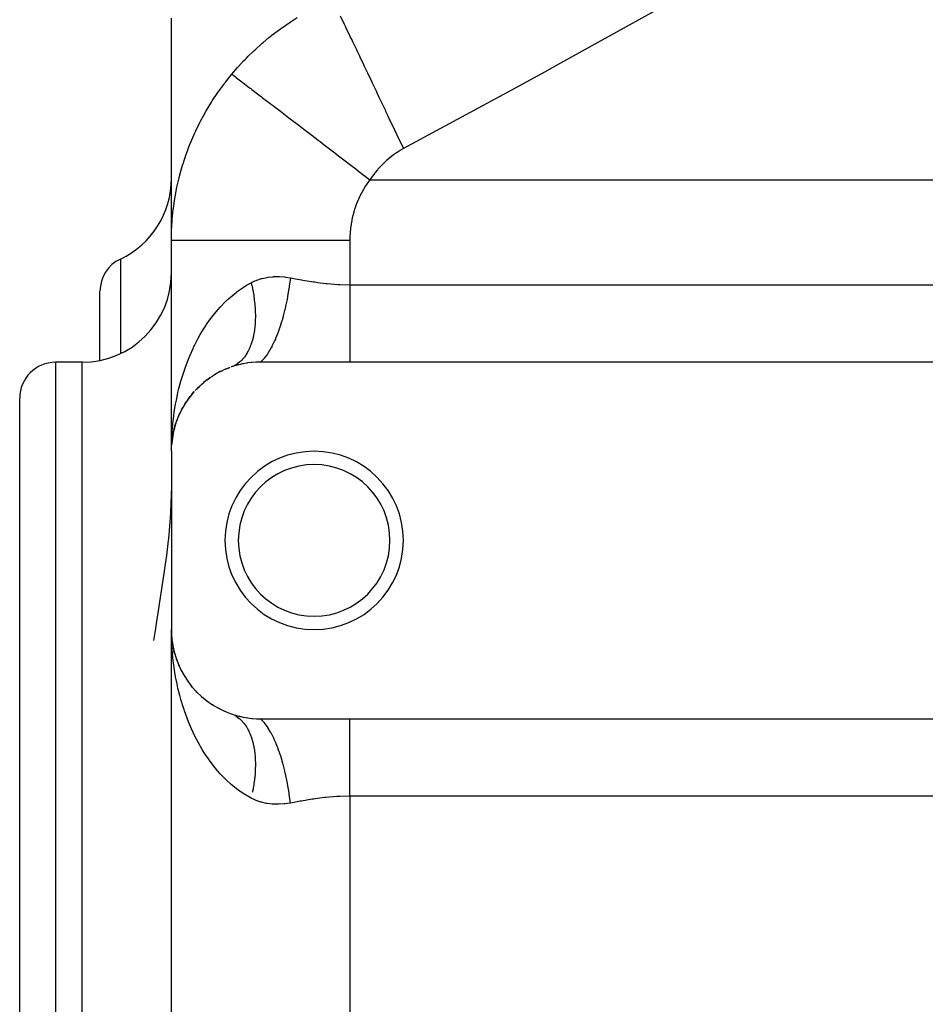
# Model space of a CAD drawing. Extents: x 24 to 889, y -419 to 283.
# Drawn here: x 30 to 80, y -79 to -24 of the extents above; entities that cross this region are included whole.
import ezdxf

# ---------------------------------------------------------------- set-up
doc = ezdxf.new("R2010")
doc.units = 0
doc.linetypes.add('DASHED', pattern=[11.05, 8.7, -2.35])
doc.layers.get('0').update_dxf_attribs({"linetype": 'CONTINUOUS'})
doc.layers.add('NEVIDI', color=4, linetype='DASHED')

msp = doc.modelspace()

# ---------------------------------------------------------------- linework, layer by layer
at = {"color": 2}
for p, q in [((38, -36.097636), (38, -23.642368)), ((38, -47.923341), (38, -36.097628)), ((38, -47.923341), (38, -36.097636)), ((34, -42.832872), (34, -38.957276)), ((34, -42.832872), (34, -38.957276)), ((33, -42.941198), (31.5, -42.941198)), ((41.990785, -43.026251), (41.785564, -43.073064)), ((42.018842, -43.020554), (41.990785, -43.026251)), ((42.230988, -42.982834), (42.018842, -43.020554)), ((42.26005, -42.978398), (42.230988, -42.982834)), ((42.478526, -42.950611), (42.26005, -42.978398)), ((42.50816, -42.947593), (42.478526, -42.950611)), ((42.731572, -42.930549), (42.50816, -42.947593)), ((42.761845, -42.929012), (42.731572, -42.930549)), ((42.988766, -42.923352), (42.761845, -42.929012)), ((43, -42.923341), (42.988766, -42.923352)), ((48, -42.923341), (43, -42.923341)), ((121, -42.923341), (48, -42.923341)), ((40.339761, -43.687465), (40.50442, -43.590665)), ((40.699474, -43.481594), (40.633751, -43.5187)), ((40.699474, -43.481594), (40.878374, -43.395792)), ((41.086277, -43.301544), (41.017992, -43.332955)), ((41.086277, -43.301544), (41.282448, -43.227597)), ((41.5325, -43.143554), (41.354219, -43.201964)), ((41.559032, -43.135487), (41.5325, -43.143554)), ((41.758416, -43.079943), (41.559032, -43.135487)), ((41.785564, -43.073064), (41.758416, -43.079943)), ((39.69822, -44.166522), (39.838718, -44.049545)), ((40.00562, -43.916967), (39.949033, -43.962079)), ((40.00562, -43.916967), (40.158241, -43.809413)), ((40.339761, -43.687465), (40.278131, -43.729127)), ((39.169394, -44.708134), (39.286109, -44.575653)), ((39.420137, -44.430805), (39.375744, -44.478814)), ((39.420137, -44.430805), (39.548282, -44.305933)), ((39.69822, -44.166522), (39.647979, -44.21336)), ((29.5, -68.941198), (29.5, -44.941198)), ((29.5, -68.941198), (29.5, -44.941198)), ((38.744249, -45.29735), (38.841177, -45.147699)), ((38.944456, -44.997296), (38.912764, -45.043323)), ((38.944456, -44.997296), (39.051005, -44.856512)), ((39.169394, -44.708134), (39.131295, -44.755831)), ((38.415407, -45.926924), (38.492895, -45.758622)), ((38.567998, -45.607537), (38.547932, -45.647579)), ((38.567998, -45.607537), (38.655375, -45.448622)), ((38.744249, -45.29735), (38.71859, -45.340797)), ((38.193716, -46.540687), (38.287429, -46.251604)), ((38.287429, -46.251604), (38.276899, -46.282513)), ((38.287429, -46.251604), (38.314658, -46.17955)), ((38.303041, -46.203604), (38.287429, -46.251604)), ((38.319254, -46.167389), (38.353914, -46.075672)), ((38.415407, -45.926924), (38.400559, -45.962437)), ((38.050957, -47.2058), (38.10899, -46.881725)), ((38.103263, -46.911841), (38.127342, -46.806095)), ((38.10899, -46.881725), (38.103263, -46.911841)), ((38.12743, -46.812081), (38.104587, -46.906365)), ((38.10899, -46.881725), (38.127362, -46.807465)), ((38.114405, -46.851549), (38.10899, -46.881725)), ((38.121855, -46.808427), (38.114287, -46.851549)), ((38.131079, -46.789685), (38.146771, -46.720775)), ((38.134976, -46.776691), (38.183624, -46.580062)), ((38.17213, -46.627575), (38.140321, -46.75887)), ((38.183624, -46.580062), (38.176813, -46.605439)), ((38.183624, -46.580062), (38.238648, -46.397063)), ((38.193716, -46.540687), (38.183624, -46.580062)), ((38.011526, -47.583869), (38.022924, -47.455805)), ((38.024961, -47.432921), (38.029938, -47.377006)), ((38.029169, -47.406986), (38.047534, -47.237411)), ((38.029715, -47.403626), (38.048532, -47.22619)), ((38.029772, -47.403274), (38.045967, -47.246562)), ((38.044568, -47.260217), (38.030294, -47.400058)), ((38.047067, -47.240135), (38.030407, -47.399362)), ((38.045967, -47.246562), (38.044239, -47.259686)), ((38.045967, -47.246562), (38.077288, -47.04761)), ((38.048532, -47.22619), (38.045967, -47.246562)), ((38.085956, -47.012963), (38.046281, -47.244759)), ((38.048532, -47.22619), (38.103263, -46.911841)), ((38.050957, -47.2058), (38.048532, -47.22619)), ((38.049105, -47.222898), (38.050957, -47.2058)), ((38.053242, -47.185393), (38.050957, -47.2058)), ((38.103263, -46.911841), (38.099424, -46.931194)), ((38, -47.923341), (38, -57.923341)), ((38.011515, -47.584027), (38.01108, -47.590661)), ((38.011526, -47.583869), (38.011091, -47.590494)), ((38.013044, -47.569043), (38.011515, -47.584027)), ((38.01216, -47.573746), (38.011515, -47.584027)), ((38.012171, -47.573584), (38.011526, -47.583869)), ((38.023049, -47.469677), (38.01216, -47.573746)), ((38.012769, -47.563464), (38.01216, -47.573746)), ((38.012171, -47.573584), (38.023038, -47.468434)), ((38.012781, -47.563296), (38.012171, -47.573584)), ((38.013344, -47.553179), (38.012769, -47.563464)), ((38.013148, -47.559918), (38.012769, -47.563464)), ((38.012781, -47.563296), (38.023023, -47.466728)), ((38.013356, -47.553007), (38.012781, -47.563296)), ((38.02306, -47.470921), (38.013168, -47.56783)), ((38.013882, -47.542892), (38.013344, -47.553179)), ((38.013356, -47.553007), (38.022998, -47.463975)), ((38.013895, -47.542715), (38.013356, -47.553007)), ((38.014399, -47.532421), (38.013895, -47.542715)), ((38.014868, -47.522125), (38.014399, -47.532421)), ((38.015301, -47.511828), (38.014868, -47.522125)), ((38.015684, -47.501725), (38.015287, -47.512019)), ((38.015699, -47.501529), (38.015301, -47.511828)), ((38, -49.920594), (37.95764, -51.315461)), ((37.95764, -51.315461), (37.955006, -51.359997)), ((37.951644, -51.415138), (37.831347, -52.827351)), ((37.955006, -51.359997), (37.951644, -51.415138)), ((37.820833, -52.92515), (37.720128, -53.771804)), ((37.831347, -52.827351), (37.820833, -52.92515)), ((37.720128, -53.771804), (37.623141, -54.490365)), ((37.623141, -54.490365), (37.599896, -54.653635)), ((37.582137, -54.77655), (37.336688, -56.374134)), ((37.599896, -54.653635), (37.582137, -54.77655)), ((37.296157, -56.630467), (37.148284, -57.575749)), ((37.336688, -56.374134), (37.296157, -56.630467)), ((37.105423, -57.855737), (37.004441, -58.5317)), ((37.148284, -57.575749), (37.105423, -57.855737)), ((38, -162.923341), (38, -57.923341)), ((38, -162.923341), (38, -57.923341)), ((38.006147, -58.352661), (38, -57.923341)), ((38.014771, -58.588647), (38.006147, -58.352661)), ((38.011422, -58.261648), (38.020861, -58.367698)), ((38.012769, -58.283219), (38.01216, -58.272936)), ((38.012781, -58.283386), (38.012171, -58.273098)), ((38.013344, -58.293503), (38.012769, -58.283219)), ((38.020829, -58.358718), (38.012769, -58.283219)), ((38.013356, -58.293676), (38.012781, -58.283386)), ((38.012781, -58.283386), (38.020877, -58.359727)), ((38.013882, -58.30379), (38.013344, -58.293503)), ((38.013895, -58.303967), (38.013356, -58.293676)), ((38.013356, -58.293676), (38.022836, -58.381214)), ((38.014386, -58.314079), (38.013882, -58.30379)), ((38.014399, -58.314261), (38.013895, -58.303967)), ((38.014854, -58.32437), (38.014386, -58.314079)), ((38.014868, -58.324557), (38.014399, -58.314261)), ((38.015287, -58.334663), (38.014854, -58.32437)), ((38.015301, -58.334854), (38.014868, -58.324557)), ((38.024961, -58.413761), (38.031062, -58.482304)), ((38.029169, -58.439696), (38.046668, -58.601277)), ((38.029715, -58.443056), (38.046205, -58.598549)), ((38.046817, -58.602153), (38.030059, -58.445179)), ((38.046271, -58.598939), (38.032509, -58.467415)), ((38.053217, -58.661119), (38.047157, -58.606972)), ((38.109, -58.965006), (38.103272, -58.934888)), ((38.122206, -59.01304), (38.103272, -58.934888)), ((38.109, -58.965006), (38.104259, -58.937992)), ((38.114416, -58.995183), (38.109, -58.965006)), ((38.18375, -59.267071), (38.140321, -59.087812)), ((38.193848, -59.306458), (38.18375, -59.267071)), ((38.303445, -59.644152), (38.287815, -59.596125)), ((38.341106, -59.737117), (38.353914, -59.771011)), ((38.438417, -59.977337), (38.416154, -59.921461)), ((38.948256, -60.85465), (38.916403, -60.808516)), ((39.000113, -60.922926), (39.051005, -60.99017)), ((39.174535, -61.144668), (39.136391, -61.097065)), ((39.425917, -61.421795), (39.381298, -61.373703)), ((39.703606, -61.684888), (39.652427, -61.637335)), ((40.009308, -61.932474), (39.952715, -61.887436)), ((40.344131, -62.161961), (40.282339, -62.120283)), ((40.704009, -62.367436), (40.638154, -62.330345)), ((41.089212, -62.546356), (41.020915, -62.514988)), ((41.354219, -62.644719), (41.363624, -62.647985)), ((41.363624, -62.647985), (41.559035, -62.711196)), ((41.403449, -62.662916), (41.423031, -62.670742)), ((41.559035, -62.711196), (41.585616, -62.719117)), ((41.585616, -62.719117), (41.785566, -62.773619)), ((41.785566, -62.773619), (41.812806, -62.780358)), ((41.812806, -62.780358), (42.018857, -62.826131)), ((42.018857, -62.826131), (42.046991, -62.831677)), ((42.046991, -62.831677), (42.26004, -62.868283)), ((42.26004, -62.868283), (42.288993, -62.872529)), ((42.288993, -62.872529), (42.508163, -62.89909)), ((42.508163, -62.89909), (42.537847, -62.901935)), ((42.537847, -62.901935), (42.761834, -62.917669)), ((42.761834, -62.917669), (42.792227, -62.919027)), ((42.792227, -62.919027), (43, -62.923341)), ((43, -62.923341), (48, -62.923341)), ((48, -62.923341), (121, -62.923341)), ((29.5, -88.355064), (29.5, -68.941198)), ((29.5, -88.355064), (29.5, -68.941198))]:
    msp.add_line(p, q, dxfattribs=at)
for centre, radius, start, end in [((33, -32.632721), 5, 295.376934, 360), ((36, -38.957276), 2, 115.376934, 180), ((33, -37.941198), 5, 270, 360), ((31.5, -44.941198), 2, 90, 180), ((43, -47.923341), 5, 115.107963, 122.174521), ((43, -47.923341), 5, 110.090887, 114.696508), ((43, -47.923341), 5, 122.981875, 129.652642), ((43, -47.923341), 5, 137.96861, 152.087059), ((43, -47.923341), 5, 132.098263, 137.130712), ((43, -47.923341), 5, 152.925259, 159.56534), ((43, -47.923341), 5, 160.842531, 167.043545), ((43, -47.923341), 5, 168.554873, 174.522452), ((46, -52.923341), 5, 0, 180), ((46, -52.923341), 4.25, 0, 180), ((46, -52.923341), 5, 180, 360), ((46, -52.923341), 4.25, 180, 360), ((43, -57.923341), 5, 180, 250.782432)]:
    msp.add_arc(centre, radius, start, end, dxfattribs=at)
at = {"layer": 'NEVIDI', "color": 7, "linetype": 'CONTINUOUS'}
for p, q in [((67.188777, -22.07906), (59.80067, -26.182622)), ((44.720228, -23.831665), (45.051184, -23.622173)), ((47.455469, -23.525246), (47.683297, -23.993652)), ((43.782987, -24.494299), (44.113553, -24.248253)), ((44.113553, -24.248253), (44.176539, -24.202945)), ((44.176539, -24.202945), (44.654761, -23.874548)), ((44.654761, -23.874548), (44.720228, -23.831665)), ((47.683297, -23.993652), (47.719438, -24.068215)), ((47.719438, -24.068215), (47.757372, -24.146542)), ((47.757372, -24.146542), (47.775958, -24.184942)), ((47.775958, -24.184942), (48.006319, -24.662034)), ((43.150946, -25.006038), (43.469571, -24.74097)), ((43.469571, -24.74097), (43.592997, -24.642216)), ((43.592997, -24.642216), (43.653574, -24.594522)), ((43.653574, -24.594522), (43.782987, -24.494299)), ((48.006319, -24.662034), (48.047216, -24.746933)), ((48.047216, -24.746933), (48.125446, -24.90948)), ((42.668429, -25.437287), (43.092753, -25.056086)), ((43.092753, -25.056086), (43.150946, -25.006038)), ((48.125446, -24.90948), (48.146591, -24.953447)), ((48.146591, -24.953447), (48.367798, -25.414159)), ((42.152297, -25.942866), (42.205773, -25.888169)), ((42.205773, -25.888169), (42.309556, -25.783597)), ((42.309556, -25.783597), (42.612558, -25.489703)), ((42.612558, -25.489703), (42.668429, -25.437287)), ((48.367798, -25.414159), (48.412935, -25.508322)), ((48.412935, -25.508322), (48.538187, -25.769869)), ((48.538187, -25.769869), (48.561565, -25.818724)), ((48.561565, -25.818724), (48.763198, -26.240588)), ((41.389515, -26.789652), (41.712036, -26.415595)), ((41.712036, -26.415595), (41.763156, -26.358554)), ((41.763156, -26.358554), (42.051212, -26.047813)), ((42.051212, -26.047813), (42.152297, -25.942866)), ((48.763198, -26.240588), (48.811973, -26.342758)), ((48.811973, -26.342758), (48.989311, -26.714607)), ((59.80067, -26.182622), (58.905385, -26.674321)), ((41.045116, -27.218706), (41.389517, -26.789648)), ((41.389517, -26.789648), (41.398415, -26.796449)), ((41.398415, -26.796449), (41.595141, -26.94681)), ((41.595141, -26.94681), (41.606205, -26.955266)), ((41.606205, -26.955266), (41.633146, -26.975857)), ((41.633146, -26.975857), (41.657923, -26.994794)), ((41.657923, -26.994794), (41.946885, -27.215641)), ((48.989311, -26.714607), (49.014464, -26.767396)), ((49.014464, -26.767396), (49.187269, -27.130345)), ((58.905385, -26.674321), (57.297935, -27.554206)), ((40.653971, -27.749136), (40.818593, -27.519813)), ((40.818593, -27.519813), (40.993102, -27.286442)), ((40.993102, -27.286442), (41.021009, -27.249999)), ((41.021009, -27.249999), (41.045116, -27.218706)), ((41.946885, -27.215641), (41.967447, -27.231356)), ((41.967447, -27.231356), (42.015176, -27.267834)), ((42.015176, -27.267834), (42.019068, -27.270808)), ((42.019068, -27.270808), (42.38145, -27.547765)), ((42.38145, -27.547765), (42.451146, -27.601032)), ((49.187269, -27.130345), (49.23913, -27.239369)), ((49.23913, -27.239369), (49.471675, -27.728739)), ((57.297935, -27.554206), (51.452523, -30.722765)), ((40.289492, -28.292533), (40.60542, -27.818579)), ((40.60542, -27.818579), (40.653971, -27.749136)), ((42.451146, -27.601032), (42.465348, -27.611886)), ((42.465348, -27.611886), (42.515487, -27.650206)), ((42.515487, -27.650206), (42.904237, -27.947317)), ((42.904237, -27.947317), (43.002648, -28.02253)), ((43.002648, -28.02253), (43.038835, -28.050186)), ((43.038835, -28.050186), (43.114893, -28.108316)), ((43.114893, -28.108316), (43.508437, -28.409091)), ((49.471675, -27.728739), (49.498296, -27.784814)), ((49.498296, -27.784814), (49.634711, -28.072314)), ((49.634711, -28.072314), (49.688951, -28.186703)), ((39.951282, -28.84869), (40.244337, -28.363655)), ((40.244337, -28.363655), (40.289492, -28.292533)), ((43.508437, -28.409091), (43.620081, -28.494417)), ((43.620081, -28.494417), (43.721274, -28.571755)), ((43.721274, -28.571755), (43.807811, -28.637893)), ((43.807811, -28.637893), (44.186032, -28.926955)), ((49.688951, -28.186703), (49.9778, -28.79654)), ((39.639056, -29.417456), (39.791463, -29.132354)), ((39.791463, -29.132354), (39.909489, -28.921459)), ((39.909489, -28.921459), (39.939596, -28.868941)), ((39.939596, -28.868941), (39.951282, -28.84869)), ((44.186032, -28.926955), (44.309453, -29.021282)), ((44.309453, -29.021282), (44.487649, -29.157471)), ((44.487649, -29.157471), (44.583482, -29.230713)), ((44.583482, -29.230713), (44.928255, -29.494213)), ((49.9778, -28.79654), (50.005493, -28.855066)), ((50.005493, -28.855066), (50.09967, -29.054172)), ((50.09967, -29.054172), (50.155638, -29.172553)), ((50.155638, -29.172553), (50.499773, -29.901314)), ((39.352718, -29.998811), (39.600603, -29.491865)), ((39.600603, -29.491865), (39.639056, -29.417456)), ((44.928255, -29.494213), (45.061845, -29.596313)), ((45.061845, -29.596313), (45.326299, -29.798428)), ((45.326299, -29.798428), (45.42985, -29.87757)), ((39.092319, -30.592702), (39.317614, -30.074832)), ((39.317614, -30.074832), (39.352718, -29.998811)), ((45.42985, -29.87757), (45.725491, -30.103523)), ((45.725491, -30.103523), (45.867626, -30.212153)), ((45.867626, -30.212153), (46.224213, -30.484684)), ((50.499773, -29.901314), (50.528171, -29.961515)), ((50.528171, -29.961515), (50.576208, -30.063374)), ((50.576208, -30.063374), (50.633142, -30.184135)), ((50.633142, -30.184135), (51.001079, -30.965503)), ((38.858287, -31.198561), (38.985674, -30.85887)), ((38.985674, -30.85887), (39.060575, -30.670355)), ((39.060575, -30.670355), (39.084017, -30.612886)), ((39.084017, -30.612886), (39.092319, -30.592702)), ((46.224213, -30.484684), (46.333878, -30.568498)), ((46.333878, -30.568498), (46.567167, -30.746794)), ((46.567167, -30.746794), (46.715815, -30.860401)), ((46.715815, -30.860401), (47.167214, -31.20539)), ((51.452523, -30.722765), (51.001075, -30.965497)), ((38.652798, -31.810333), (38.830126, -31.277319)), ((38.830126, -31.277319), (38.858287, -31.198561)), ((47.167214, -31.20539), (47.281225, -31.292524)), ((47.281225, -31.292524), (47.442368, -31.415681)), ((47.442368, -31.415681), (47.595604, -31.532794)), ((50.428142, -31.329088), (50.262069, -31.457058)), ((50.450815, -31.312459), (50.428142, -31.329088)), ((50.622253, -31.192941), (50.450815, -31.312459)), ((50.645611, -31.177485), (50.622253, -31.192941)), ((50.821633, -31.067151), (50.645611, -31.177485)), ((50.845557, -31.052976), (50.821633, -31.067151)), ((51.001075, -30.965497), (50.845557, -31.052976)), ((38.475895, -32.426319), (38.628351, -31.889665)), ((38.628351, -31.889665), (38.652798, -31.810333)), ((47.595604, -31.532794), (48.140862, -31.949518)), ((48.140862, -31.949518), (48.257536, -32.038689)), ((49.716903, -31.963607), (49.574744, -32.121328)), ((49.736401, -31.942898), (49.716903, -31.963607)), ((49.884486, -31.792377), (49.736401, -31.942898)), ((49.904795, -31.772629), (49.884486, -31.792377)), ((50.058893, -31.629359), (49.904795, -31.772629)), ((50.080005, -31.610602), (50.058893, -31.629359)), ((50.240148, -31.474789), (50.080005, -31.610602)), ((50.262069, -31.457058), (50.240148, -31.474789)), ((38.413898, -32.670293), (38.455104, -32.506178)), ((38.455104, -32.506178), (38.469244, -32.451666)), ((38.469244, -32.451666), (38.475895, -32.426319)), ((48.257536, -32.038689), (48.339654, -32.10145)), ((48.339654, -32.10145), (48.495484, -32.220547)), ((48.495484, -32.220547), (49.129838, -32.705373)), ((49.25433, -32.526193), (49.129838, -32.705373)), ((49.271454, -32.502595), (49.25433, -32.526193)), ((49.401845, -32.330539), (49.271454, -32.502595)), ((49.419764, -32.307898), (49.401845, -32.330539)), ((49.556038, -32.143003), (49.419764, -32.307898)), ((49.574744, -32.121328), (49.556038, -32.143003)), ((38.309912, -33.126852), (38.3271, -33.04644)), ((38.3271, -33.04644), (38.413898, -32.670293)), ((48.884625, -33.054331), (48.778358, -33.226205)), ((48.900944, -33.02917), (48.884625, -33.054331)), ((49.01502, -32.861394), (48.900944, -33.02917)), ((49.032503, -32.836853), (49.01502, -32.861394)), ((49.129838, -32.705373), (49.032503, -32.836853)), ((49.129838, -32.705373), (121, -32.705373)), ((38.206148, -33.670652), (38.309912, -33.126852)), ((48.54636, -33.661516), (48.462749, -33.845616)), ((48.559312, -33.634521), (48.54636, -33.661516)), ((48.65042, -33.454459), (48.559312, -33.634521)), ((48.664496, -33.428043), (48.65042, -33.454459)), ((48.763141, -33.252044), (48.664496, -33.428043)), ((48.778358, -33.226205), (48.763141, -33.252044)), ((38.112879, -34.299009), (38.192542, -33.751591)), ((38.192542, -33.751591), (38.206148, -33.670652)), ((48.364119, -34.089515), (48.295707, -34.28143)), ((48.374831, -34.061339), (48.364119, -34.089515)), ((48.450919, -33.873189), (48.374831, -34.061339)), ((48.462749, -33.845616), (48.450919, -33.873189)), ((38.047374, -34.931263), (38.084882, -34.537253)), ((38.084882, -34.537253), (38.102851, -34.380489)), ((38.102851, -34.380489), (38.106122, -34.353484)), ((38.106122, -34.353484), (38.112879, -34.299009)), ((48.15832, -34.75778), (48.1145, -34.95441)), ((48.165438, -34.728668), (48.15832, -34.75778)), ((48.217484, -34.533258), (48.165438, -34.728668)), ((48.225813, -34.504371), (48.217484, -34.533258)), ((48.286148, -34.310115), (48.225813, -34.504371)), ((48.295707, -34.28143), (48.286148, -34.310115)), ((38.009763, -35.567686), (38.040935, -35.013298)), ((38.040935, -35.013298), (38.047374, -34.931263)), ((48.068223, -35.211524), (48.04069, -35.411041)), ((48.072927, -35.181913), (48.068223, -35.211524)), ((48.108581, -34.983811), (48.072927, -35.181913)), ((48.1145, -34.95441), (48.108581, -34.983811)), ((38, -36.097628), (38.006956, -35.650251)), ((38.006956, -35.650251), (38.009763, -35.567686)), ((48.015478, -35.671722), (48.004178, -35.873977)), ((48.017765, -35.641729), (48.015478, -35.671722)), ((48.037196, -35.440829), (48.017765, -35.641729)), ((48.04069, -35.411041), (48.037196, -35.440829)), ((38, -36.097628), (38.04369, -36.097635)), ((38.04369, -36.097635), (38.06782, -36.097636)), ((38.06782, -36.097636), (38.079559, -36.097636)), ((38.079559, -36.097636), (38.257092, -36.097637)), ((38.257092, -36.097637), (38.311566, -36.097637)), ((38.311566, -36.097637), (38.316854, -36.097637)), ((38.316854, -36.097637), (38.644673, -36.097635)), ((38.644673, -36.097635), (38.708211, -36.097635)), ((38.708211, -36.097635), (38.7285, -36.097635)), ((38.7285, -36.097635), (39.1994, -36.097635)), ((39.1994, -36.097635), (39.247341, -36.097635)), ((39.247341, -36.097635), (39.311095, -36.097635)), ((39.311095, -36.097635), (39.911502, -36.097635)), ((39.911502, -36.097635), (39.92564, -36.097635)), ((39.92564, -36.097635), (40.049048, -36.097635)), ((40.049048, -36.097635), (40.732361, -36.097634)), ((40.732361, -36.097634), (40.768001, -36.097634)), ((40.768001, -36.097634), (40.928933, -36.097634)), ((40.928933, -36.097634), (41.654871, -36.097635)), ((41.654871, -36.097635), (41.753751, -36.097635)), ((41.753751, -36.097635), (41.935203, -36.097635)), ((41.935203, -36.097635), (42.67809, -36.097636)), ((42.67809, -36.097636), (42.851076, -36.097636)), ((42.851076, -36.097636), (43.050026, -36.097636)), ((43.050026, -36.097636), (43.786047, -36.097636)), ((43.786047, -36.097636), (44.040434, -36.097636)), ((44.040434, -36.097636), (44.253102, -36.097636)), ((44.253102, -36.097636), (44.960966, -36.097636)), ((44.960966, -36.097636), (45.300532, -36.097636)), ((45.300532, -36.097636), (45.52336, -36.097636)), ((45.52336, -36.097636), (46.184216, -36.097635)), ((46.184216, -36.097635), (46.609379, -36.097635)), ((46.609379, -36.097635), (46.837643, -36.097635)), ((46.837643, -36.097635), (47.43634, -36.097635)), ((47.43634, -36.097635), (47.942567, -36.097635)), ((47.942567, -36.097635), (48, -36.097635)), ((48.003107, -35.904132), (48, -36.097636)), ((48, -36.097636), (48, -38.593214)), ((48.004178, -35.873977), (48.003107, -35.904132)), ((35.142857, -37.15026), (35.142857, -42.446837)), ((42.024009, -38.742309), (42.215596, -38.623594)), ((42.215596, -38.623594), (42.472292, -38.480586)), ((42.47229, -38.480587), (42.484803, -38.474078)), ((42.47229, -38.480587), (42.494729, -38.575519)), ((42.484803, -38.474078), (42.678052, -38.382681)), ((42.494729, -38.575519), (42.503433, -38.61363)), ((42.503433, -38.61363), (42.539734, -38.781697)), ((42.678052, -38.382681), (42.74665, -38.354198)), ((42.74665, -38.354198), (42.7823, -38.340179)), ((42.7823, -38.340179), (43.052052, -38.250543)), ((43.052052, -38.250543), (43.088756, -38.240485)), ((43.088756, -38.240485), (43.366711, -38.179757)), ((43.366711, -38.179757), (43.404501, -38.173513)), ((43.404501, -38.173513), (43.69055, -38.140776)), ((43.69055, -38.140776), (43.729414, -38.138235)), ((43.729414, -38.138235), (43.786079, -38.135318)), ((43.786079, -38.135318), (44.021844, -38.132905)), ((44.021844, -38.132905), (44.06124, -38.133988)), ((44.06124, -38.133988), (44.355848, -38.154972)), ((44.355848, -38.154972), (44.395479, -38.159486)), ((44.395479, -38.159486), (44.666667, -38.200695)), ((44.666667, -38.200693), (44.608316, -38.667217)), ((44.666667, -38.200693), (44.701773, -38.207161)), ((44.701773, -38.207161), (44.96051, -38.254777)), ((44.96051, -38.254777), (45.294082, -38.315063)), ((45.294082, -38.315063), (45.366085, -38.32777)), ((45.366085, -38.32777), (45.967294, -38.426854)), ((45.967294, -38.426854), (46.040228, -38.43779)), ((46.040228, -38.43779), (46.184347, -38.458538)), ((46.184347, -38.458538), (46.648623, -38.516496)), ((46.648623, -38.516496), (46.722208, -38.524337)), ((46.722208, -38.524337), (47.338774, -38.574171)), ((47.338774, -38.574171), (47.413329, -38.578155)), ((47.413329, -38.578155), (47.436444, -38.579297)), ((47.436444, -38.579297), (48, -38.593214)), ((48, -38.593214), (121, -38.593214)), ((48, -38.593214), (48, -39.038652)), ((41.201421, -39.380361), (41.511615, -39.113943)), ((41.511615, -39.113943), (41.654755, -39.001856)), ((41.654755, -39.001856), (41.688399, -38.976464)), ((41.688399, -38.976464), (42.024009, -38.742309)), ((42.539734, -38.781697), (42.547479, -38.819739)), ((42.547479, -38.819739), (42.579515, -38.987324)), ((42.579515, -38.987324), (42.586287, -39.025221)), ((42.586287, -39.025221), (42.594308, -39.071439)), ((42.594308, -39.071439), (42.613998, -39.192019)), ((44.588614, -38.80256), (44.516223, -39.239856)), ((44.593719, -38.768307), (44.588614, -38.80256)), ((44.602122, -38.710708), (44.593719, -38.768307)), ((44.608316, -38.667217), (44.602122, -38.710708)), ((48, -39.038652), (48, -39.041391)), ((48, -39.041391), (48, -39.069961)), ((48, -39.069961), (48, -39.57079)), ((40.750891, -39.830127), (41.037386, -39.535026)), ((41.037386, -39.535026), (41.201421, -39.380361)), ((42.613998, -39.192019), (42.619785, -39.229717)), ((42.619785, -39.229717), (42.643115, -39.395436)), ((42.643115, -39.395436), (42.647901, -39.432841)), ((42.647901, -39.432841), (42.666783, -39.596958)), ((42.666783, -39.596958), (42.670582, -39.634205)), ((42.670582, -39.634205), (42.674944, -39.679348)), ((42.674944, -39.679348), (42.685018, -39.79667)), ((44.480729, -39.428694), (44.403534, -39.798205)), ((44.487181, -39.395377), (44.480729, -39.428694)), ((44.508425, -39.282553), (44.487181, -39.395377)), ((44.516223, -39.239856), (44.508425, -39.282553)), ((48, -39.57079), (48, -39.598918)), ((48, -39.598918), (48, -39.651734)), ((48, -39.651734), (48, -40.08898)), ((40.334583, -40.322381), (40.598749, -40.000783)), ((40.598749, -40.000783), (40.732403, -39.850328)), ((40.732403, -39.850328), (40.750891, -39.830127)), ((42.685018, -39.79667), (42.687786, -39.833312)), ((42.687786, -39.833312), (42.697752, -39.993876)), ((42.697752, -39.993876), (42.699501, -40.03001)), ((42.699501, -40.03001), (42.70496, -40.188266)), ((42.70496, -40.188266), (42.705685, -40.223844)), ((42.705685, -40.223844), (42.706317, -40.267392)), ((42.706317, -40.267392), (42.706627, -40.379513)), ((44.348535, -40.034408), (44.271738, -40.334896)), ((44.356214, -40.002583), (44.348535, -40.034408)), ((44.394243, -39.839511), (44.356214, -40.002583)), ((44.403534, -39.798205), (44.394243, -39.839511)), ((48, -40.08898), (48, -40.116347)), ((48, -40.116347), (48, -40.248611)), ((48, -40.248611), (48, -40.589998)), ((39.958572, -40.843277), (40.196725, -40.504116)), ((40.196725, -40.504116), (40.334583, -40.322381)), ((42.687922, -40.825343), (42.678457, -40.930857)), ((42.691024, -40.784736), (42.687922, -40.825343)), ((42.693364, -40.751204), (42.691024, -40.784736)), ((42.70144, -40.601549), (42.693364, -40.751204)), ((42.70276, -40.567268), (42.70144, -40.601549)), ((42.70633, -40.414446), (42.70276, -40.567268)), ((42.706627, -40.379513), (42.70633, -40.414446)), ((44.194104, -40.6102), (44.122652, -40.842522)), ((44.202879, -40.580349), (44.194104, -40.6102)), ((44.261065, -40.374314), (44.202879, -40.580349)), ((44.271738, -40.334896), (44.261065, -40.374314)), ((48, -40.589998), (48, -40.616296)), ((48, -40.616296), (48, -40.819937)), ((48, -40.819937), (48, -41.06832)), ((39.508553, -41.587992), (39.620279, -41.388663)), ((39.620279, -41.388663), (39.834375, -41.034134)), ((39.834375, -41.034134), (39.925624, -40.892921)), ((39.925624, -40.892921), (39.958572, -40.843277)), ((42.620031, -41.344779), (42.600978, -41.441432)), ((42.626853, -41.307173), (42.620031, -41.344779)), ((42.632218, -41.276271), (42.626853, -41.307173)), ((42.653692, -41.137825), (42.632218, -41.276271)), ((42.658058, -41.105993), (42.653692, -41.137825)), ((42.675099, -40.963575), (42.658058, -41.105993)), ((42.678457, -40.930857), (42.675099, -40.963575)), ((43.945342, -41.348161), (43.839802, -41.609155)), ((43.958301, -41.314212), (43.945342, -41.348161)), ((44.020024, -41.146346), (43.958301, -41.314212)), ((44.029811, -41.118752), (44.020024, -41.146346)), ((44.110764, -40.879428), (44.029811, -41.118752)), ((44.122652, -40.842522), (44.110764, -40.879428)), ((48, -41.06832), (48, -41.093214)), ((48, -41.093214), (48, -41.356921)), ((48, -41.356921), (48, -41.5181)), ((39.316868, -41.95638), (39.508553, -41.587992)), ((42.466189, -41.929589), (42.423283, -42.04449)), ((42.475449, -41.902945), (42.466189, -41.929589)), ((42.503793, -41.816597), (42.475449, -41.902945)), ((42.514202, -41.782871), (42.503793, -41.816597)), ((42.522524, -41.755037), (42.514202, -41.782871)), ((42.557048, -41.630013), (42.522524, -41.755037)), ((42.564388, -41.601135), (42.557048, -41.630013)), ((42.594616, -41.47137), (42.564388, -41.601135)), ((42.600978, -41.441432), (42.594616, -41.47137)), ((43.767072, -41.774066), (43.635901, -42.043641)), ((43.780918, -41.743559), (43.767072, -41.774066)), ((43.829105, -41.634143), (43.780918, -41.743559)), ((43.839802, -41.609155), (43.829105, -41.634143)), ((48, -41.5181), (48, -41.541514)), ((48, -41.541514), (48, -41.851473)), ((48, -41.851473), (48, -41.934505)), ((48, -41.934505), (48, -41.955969)), ((39.046263, -42.545134), (39.217012, -42.163286)), ((39.217012, -42.163286), (39.247295, -42.099353)), ((39.247295, -42.099353), (39.316868, -41.95638)), ((42.224252, -42.450193), (42.165606, -42.54234)), ((42.237124, -42.428617), (42.224252, -42.450193)), ((42.292016, -42.330454), (42.237124, -42.428617)), ((42.304023, -42.307536), (42.292016, -42.330454)), ((42.341194, -42.232894), (42.304023, -42.307536)), ((42.355023, -42.203583), (42.341194, -42.232894)), ((42.366125, -42.179398), (42.355023, -42.203583)), ((42.413095, -42.069925), (42.366125, -42.179398)), ((42.423283, -42.04449), (42.413095, -42.069925)), ((43.381766, -42.474989), (43.200312, -42.716638)), ((43.3968, -42.452571), (43.381766, -42.474989)), ((43.409795, -42.432892), (43.3968, -42.452571)), ((43.421611, -42.414752), (43.409795, -42.432892)), ((43.57834, -42.151422), (43.421611, -42.414752)), ((43.592879, -42.124778), (43.57834, -42.151422)), ((43.624644, -42.065207), (43.592879, -42.124778)), ((43.635901, -42.043641), (43.624644, -42.065207)), ((48, -41.955969), (48, -42.295968)), ((48, -42.295968), (48, -42.312719)), ((48, -42.312719), (48, -42.331988)), ((48, -42.331988), (48, -42.64838)), ((31.5, -42.941198), (31.5, -68.941198)), ((33, -68.941198), (33, -42.941198)), ((38.807808, -43.151964), (38.958116, -42.758253)), ((38.958116, -42.758253), (39.046263, -42.545134)), ((41.72508, -43.007847), (41.646091, -43.06111)), ((41.742637, -42.995003), (41.72508, -43.007847)), ((41.818563, -42.934927), (41.742637, -42.995003)), ((41.83542, -42.920542), (41.818563, -42.934927)), ((41.888243, -42.87283), (41.83542, -42.920542)), ((41.908155, -42.853762), (41.888243, -42.87283)), ((41.924288, -42.837858), (41.908155, -42.853762)), ((41.99362, -42.764597), (41.924288, -42.837858)), ((42.00896, -42.747247), (41.99362, -42.764597)), ((42.074906, -42.667491), (42.00896, -42.747247)), ((42.089456, -42.64869), (42.074906, -42.667491)), ((42.13482, -42.587016), (42.089456, -42.64869)), ((42.151836, -42.562618), (42.13482, -42.587016)), ((42.165606, -42.54234), (42.151836, -42.562618)), ((43.179969, -42.740467), (42.999997, -42.923343)), ((43.188323, -42.73076), (43.179969, -42.740467)), ((43.195265, -42.72261), (43.188323, -42.73076)), ((43.200312, -42.716638), (43.195265, -42.72261)), ((48, -42.64838), (48, -42.665237)), ((48, -42.665237), (48, -42.683434)), ((48, -42.683434), (48, -42.923341)), ((38.600251, -43.77643), (38.708176, -43.438152)), ((38.708176, -43.438152), (38.730573, -43.371822)), ((38.730573, -43.371822), (38.807808, -43.151964)), ((41.423023, -43.175944), (41.354217, -43.201964)), ((41.442498, -43.167822), (41.423023, -43.175944)), ((41.527117, -43.12846), (41.442498, -43.167822)), ((41.545996, -43.118741), (41.527117, -43.12846)), ((41.605385, -43.085819), (41.545996, -43.118741)), ((41.627873, -43.07239), (41.605385, -43.085819)), ((41.646091, -43.06111), (41.627873, -43.07239)), ((38.424086, -44.413642), (38.534029, -44.001705)), ((38.534029, -44.001705), (38.600251, -43.77643)), ((38.316844, -44.877114), (38.369226, -44.641551)), ((38.369226, -44.641551), (38.424086, -44.413642)), ((38.235763, -45.287461), (38.279712, -45.057096)), ((38.279712, -45.057096), (38.316844, -44.877114)), ((38.132554, -45.939123), (38.165824, -45.70684)), ((38.165824, -45.70684), (38.235763, -45.287461)), ((38.081741, -46.362189), (38.132554, -45.939123)), ((38.027118, -47.022295), (38.058986, -46.596034)), ((38.058986, -46.596034), (38.079527, -46.383341)), ((38.079527, -46.383341), (38.081741, -46.362189)), ((38.001866, -47.686745), (38.014785, -47.257713)), ((38.014785, -47.257713), (38.027118, -47.022295)), ((38, -47.923341), (38.001866, -47.686745)), ((38.039904, -59.015829), (38.014771, -58.588647)), ((38.058957, -59.250331), (38.039904, -59.015829)), ((38.07953, -59.463363), (38.058957, -59.250331)), ((38.103059, -59.67488), (38.07953, -59.463363)), ((38.132574, -59.907703), (38.103059, -59.67488)), ((38.19581, -60.329187), (38.132574, -59.907703)), ((38.235939, -60.56021), (38.19581, -60.329187)), ((38.316845, -60.969642), (38.235939, -60.56021)), ((38.318821, -60.978896), (38.316845, -60.969642)), ((38.369731, -61.2074), (38.318821, -60.978896)), ((38.472724, -61.621969), (38.369731, -61.2074)), ((38.534802, -61.847824), (38.472724, -61.621969)), ((38.658417, -62.256733), (38.534802, -61.847824)), ((38.708178, -62.408676), (38.658417, -62.256733)), ((38.731723, -62.478379), (38.708178, -62.408676)), ((38.875879, -62.878386), (38.731723, -62.478379)), ((38.960684, -63.095085), (38.875879, -62.878386)), ((41.550414, -62.730964), (41.609524, -62.763294)), ((41.609524, -62.763294), (41.627874, -62.774293)), ((41.627874, -62.774293), (41.650112, -62.788112)), ((41.650112, -62.788112), (41.707395, -62.826277)), ((41.707395, -62.826277), (41.725084, -62.838838)), ((41.725084, -62.838838), (41.80159, -62.897665)), ((41.80159, -62.897665), (41.818572, -62.911762)), ((41.818572, -62.911762), (41.891823, -62.977234)), ((39.126166, -63.485379), (38.960684, -63.095085)), ((41.891823, -62.977234), (41.908159, -62.992922)), ((41.908159, -62.992922), (41.927812, -63.012352)), ((41.927812, -63.012352), (41.978139, -63.065004)), ((41.978139, -63.065004), (41.993631, -63.082094)), ((41.993631, -63.082094), (42.060231, -63.16068)), ((42.060231, -63.16068), (42.074925, -63.17921)), ((42.074925, -63.17921), (42.13797, -63.26412)), ((42.13797, -63.26412), (42.151844, -63.284066)), ((42.151844, -63.284066), (42.168674, -63.308918)), ((42.168674, -63.308918), (42.211221, -63.375152)), ((42.211221, -63.375152), (42.224242, -63.396462)), ((42.224242, -63.396462), (42.279857, -63.493559)), ((43.164644, -63.088686), (43.000003, -62.923342)), ((43.179993, -63.106237), (43.164644, -63.088686)), ((43.20032, -63.130048), (43.179993, -63.106237)), ((43.212408, -63.144515), (43.20032, -63.130048)), ((43.366735, -63.349643), (43.212408, -63.144515)), ((43.381803, -63.371738), (43.366735, -63.349643)), ((43.421619, -63.431934), (43.381803, -63.371738)), ((43.433378, -63.450218), (43.421619, -63.431934)), ((43.563782, -63.668958), (43.433378, -63.450218)), ((48, -63.163281), (48, -62.923342)), ((48, -63.164863), (48, -63.163281)), ((48, -63.181446), (48, -63.164863)), ((48, -63.495701), (48, -63.181446)), ((39.221784, -63.694037), (39.126166, -63.485379)), ((39.247288, -63.747834), (39.221784, -63.694037)), ((39.408326, -64.071174), (39.247288, -63.747834)), ((42.279857, -63.493559), (42.292024, -63.516227)), ((42.292024, -63.516227), (42.343759, -63.619137)), ((42.343759, -63.619137), (42.355035, -63.643102)), ((42.355035, -63.643102), (42.36853, -63.672581)), ((42.36853, -63.672581), (42.40276, -63.751579)), ((42.40276, -63.751579), (42.413122, -63.776797)), ((42.413122, -63.776797), (42.456784, -63.890712)), ((42.456784, -63.890712), (42.466211, -63.917124)), ((42.466211, -63.917124), (42.505732, -64.036246)), ((43.578359, -63.695283), (43.563782, -63.668958)), ((43.635909, -63.803044), (43.578359, -63.695283)), ((43.64714, -63.824801), (43.635909, -63.803044)), ((43.753185, -64.042413), (43.64714, -63.824801)), ((48, -63.514694), (48, -63.495701)), ((48, -63.550752), (48, -63.514694)), ((48, -63.869524), (48, -63.550752)), ((48, -63.890714), (48, -63.869524)), ((48, -63.995249), (48, -63.890714)), ((48, -64.28202), (48, -63.995249)), ((39.515133, -64.271458), (39.408326, -64.071174)), ((39.723099, -64.633265), (39.515133, -64.271458)), ((42.505732, -64.036246), (42.514213, -64.063812)), ((42.514213, -64.063812), (42.524359, -64.097858)), ((42.524359, -64.097858), (42.54953, -64.18796)), ((42.54953, -64.18796), (42.557053, -64.216653)), ((42.557053, -64.216653), (42.588081, -64.345561)), ((42.588081, -64.345561), (42.594621, -64.375294)), ((42.594621, -64.375294), (42.621299, -64.508718)), ((42.621299, -64.508718), (42.62686, -64.539508)), ((42.62686, -64.539508), (42.633404, -64.577371)), ((43.767096, -64.072656), (43.753185, -64.042413)), ((43.839808, -64.23753), (43.767096, -64.072656)), ((43.850342, -64.262394), (43.839808, -64.23753)), ((43.932331, -64.46486), (43.850342, -64.262394)), ((43.945355, -64.498546), (43.932331, -64.46486)), ((44.029815, -64.727932), (43.945355, -64.498546)), ((48, -64.305168), (48, -64.28202)), ((48, -64.489814), (48, -64.305168)), ((48, -64.728657), (48, -64.489814)), ((39.841705, -64.824757), (39.723099, -64.633265)), ((39.925642, -64.954388), (39.841705, -64.824757)), ((40.07152, -65.16893), (39.925642, -64.954388)), ((42.633404, -64.577371), (42.64915, -64.677207)), ((42.64915, -64.677207), (42.653703, -64.70889)), ((42.653703, -64.70889), (42.671566, -64.850604)), ((42.671566, -64.850604), (42.675109, -64.883153)), ((42.675109, -64.883153), (42.688501, -65.028577)), ((42.688501, -65.028577), (42.691028, -65.061943)), ((42.691028, -65.061943), (42.693867, -65.10302)), ((42.693867, -65.10302), (42.699934, -65.210965)), ((44.039553, -64.755665), (44.029815, -64.727932)), ((44.098794, -64.93056), (44.039553, -64.755665)), ((44.110775, -64.967281), (44.098794, -64.93056)), ((44.202881, -65.266336), (44.110775, -64.967281)), ((48, -64.753469), (48, -64.728657)), ((48, -65.026803), (48, -64.753469)), ((48, -65.203966), (48, -65.026803)), ((40.203247, -65.35176), (40.07152, -65.16893)), ((40.456882, -65.67747), (40.203247, -65.35176)), ((42.699934, -65.210965), (42.701443, -65.245123)), ((42.704774, -65.666429), (42.701063, -65.780648)), ((42.701443, -65.245123), (42.705845, -65.397346)), ((42.705688, -65.622834), (42.704774, -65.666429)), ((42.706226, -65.587236), (42.705688, -65.622834)), ((42.705845, -65.397346), (42.706332, -65.432183)), ((42.706332, -65.432183), (42.706226, -65.587236)), ((44.2117, -65.296646), (44.202881, -65.266336)), ((44.250313, -65.433186), (44.2117, -65.296646)), ((44.261079, -65.47242), (44.250313, -65.433186)), ((44.356213, -65.8441), (44.261079, -65.47242)), ((48, -65.230387), (48, -65.203966)), ((48, -65.598122), (48, -65.230387)), ((48, -65.70281), (48, -65.598122)), ((40.603563, -65.851457), (40.456882, -65.67747)), ((40.732407, -65.996307), (40.603563, -65.851457)), ((40.882911, -66.156604), (40.732407, -65.996307)), ((41.043173, -66.317308), (40.882911, -66.156604)), ((42.670587, -66.212472), (42.665935, -66.257841)), ((42.674185, -66.175442), (42.670587, -66.212472)), ((42.687789, -66.013379), (42.674185, -66.175442)), ((42.690368, -65.976845), (42.687789, -66.013379)), ((42.699503, -65.816699), (42.690368, -65.976845)), ((42.701063, -65.780648), (42.699503, -65.816699)), ((44.363824, -65.875998), (44.356213, -65.8441)), ((44.384846, -65.966004), (44.363824, -65.875998)), ((44.394249, -66.007202), (44.384846, -65.966004)), ((44.487179, -66.451302), (44.394249, -66.007202)), ((48, -65.730336), (48, -65.70281)), ((48, -66.195003), (48, -65.730336)), ((48, -66.219445), (48, -66.195003)), ((48, -66.247764), (48, -66.219445)), ((41.345458, -66.594215), (41.043173, -66.317308)), ((41.517614, -66.737603), (41.345458, -66.594215)), ((41.654767, -66.844846), (41.517614, -66.737603)), ((42.61979, -66.616965), (42.592879, -66.783616)), ((42.625392, -66.579325), (42.61979, -66.616965)), ((42.647905, -66.41385), (42.625392, -66.579325)), ((42.652507, -66.376488), (42.647905, -66.41385)), ((42.665935, -66.257841), (42.652507, -66.376488)), ((44.493581, -66.484784), (44.487179, -66.451302)), ((44.500526, -66.521605), (44.493581, -66.484784)), ((44.508437, -66.564205), (44.500526, -66.521605)), ((44.593717, -67.078368), (44.508437, -66.564205)), ((48, -66.747929), (48, -66.247764)), ((48, -66.776721), (48, -66.747929)), ((41.842768, -66.982179), (41.654767, -66.844846)), ((42.027911, -67.106907), (41.842768, -66.982179)), ((42.377574, -67.315435), (42.027911, -67.106907)), ((42.472292, -67.366096), (42.377574, -67.315435)), ((42.55505, -66.988922), (42.54748, -67.026959)), ((42.577976, -66.867865), (42.55505, -66.988922)), ((42.586293, -66.821454), (42.577976, -66.867865)), ((42.592879, -66.783616), (42.586293, -66.821454)), ((44.595824, -67.092669), (44.593717, -67.078368)), ((44.5987, -67.112341), (44.595824, -67.092669)), ((44.602126, -67.136012), (44.5987, -67.112341)), ((44.666665, -67.645979), (44.602126, -67.136012)), ((47.264333, -67.276942), (46.648668, -67.330181)), ((47.338719, -67.272514), (47.264333, -67.276942)), ((47.436422, -67.267386), (47.338719, -67.272514)), ((47.962316, -67.253548), (47.436422, -67.267386)), ((48, -67.253468), (47.962316, -67.253548)), ((48, -66.808085), (48, -66.776721)), ((48, -67.253468), (48, -66.808085)), ((48, -67.253468), (48, -153.593214)), ((121, -67.253468), (48, -67.253468)), ((42.678009, -67.463872), (42.472294, -67.366087)), ((42.711157, -67.477877), (42.678009, -67.463872)), ((42.746661, -67.492359), (42.711157, -67.477877)), ((43.015551, -67.585507), (42.746661, -67.492359)), ((43.052114, -67.596027), (43.015551, -67.585507)), ((43.329019, -67.660193), (43.052114, -67.596027)), ((43.366642, -67.666884), (43.329019, -67.660193)), ((43.651702, -67.702911), (43.366642, -67.666884)), ((43.690458, -67.705888), (43.651702, -67.702911)), ((43.78596, -67.711347), (43.690458, -67.705888)), ((43.982451, -67.714431), (43.78596, -67.711347)), ((44.021798, -67.71377), (43.982451, -67.714431)), ((44.316201, -67.695831), (44.021798, -67.71377)), ((44.355824, -67.691712), (44.316201, -67.695831)), ((44.652245, -67.648626), (44.355824, -67.691712)), ((44.666668, -67.645991), (44.652245, -67.648626)), ((44.960509, -67.591905), (44.666665, -67.645979)), ((45.222383, -67.544398), (44.960509, -67.591905)), ((45.294129, -67.531609), (45.222383, -67.544398)), ((45.894439, -67.431016), (45.294129, -67.531609)), ((45.967274, -67.419825), (45.894439, -67.431016)), ((46.184177, -67.388164), (45.967274, -67.419825)), ((46.575138, -67.338394), (46.184177, -67.388164)), ((46.648668, -67.330181), (46.575138, -67.338394)), ((31.5, -68.941198), (31.5, -89.972886)), ((33, -89.972886), (33, -68.941198))]:
    msp.add_line(p, q, dxfattribs=at)

doc.saveas('drawing.dxf')
